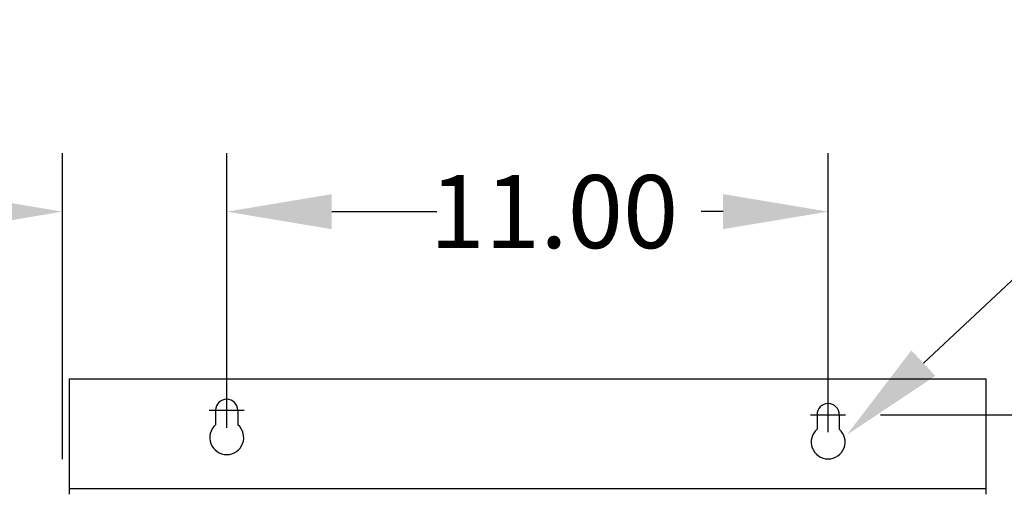
# Model space of a CAD drawing. Units: inches. Extents: x 10 to 171, y -15 to 107.
# Drawn here: x 81 to 99, y 90 to 99 of the extents above; entities that cross this region are included whole.
import ezdxf

# ---------------------------------------------------------------- set-up
doc = ezdxf.new("R2010")
doc.units = ezdxf.units.IN
doc.header["$MEASUREMENT"] = 0

msp = doc.modelspace()

# ---------------------------------------------------------------- linework, layer by layer
at = {"color": 7}
for p, q in [((97.024, 92.342), (103.723, 98.617)), ((81.287, 90.589), (81.287, 96.177)), ((84.289, 92.121), (84.289, 96.177)), ((84.289, 91.622), (84.289, 96.177)), ((95.283, 91.542), (95.283, 96.177)), ((86.209, 95.11), (88.129, 95.11)), ((86.209, 95.11), (87.039, 95.11)), ((93.363, 95.11), (92.959, 95.11)), ((81.407, 92.053), (81.407, 89.949)), ((81.407, 92.053), (98.165, 92.053)), ((98.165, 92.053), (98.165, 89.949)), ((84.289, 91.161), (84.289, 91.801)), ((95.283, 91.081), (95.283, 91.721)), ((83.969, 91.481), (84.609, 91.481)), ((84.086, 91.481), (84.086, 91.216)), ((84.492, 91.481), (84.492, 91.216)), ((94.963, 91.401), (95.603, 91.401)), ((95.08, 91.401), (95.08, 91.136)), ((95.486, 91.401), (95.486, 91.136)), ((96.243, 91.401), (107.502, 91.401)), ((81.407, 90.053), (98.165, 90.053))]:
    msp.add_line(p, q, dxfattribs=at)
for centre, radius, start, end in [((84.289, 91.481), 0.203, 0, 180), ((95.283, 91.401), 0.203, 0, 180), ((84.289, 90.982), 0.31, 130.9074, 49.0926), ((95.283, 90.902), 0.31, 130.9074, 49.0926)]:
    msp.add_arc(centre, radius, start, end, dxfattribs=at)
for points in [[(79.367, 95.43), (79.367, 94.79), (81.287, 95.11)], [(86.209, 95.43), (86.209, 94.79), (84.289, 95.11)], [(86.209, 95.43), (86.209, 94.79), (84.289, 95.11)], [(93.363, 95.43), (93.363, 94.79), (95.283, 95.11)], [(97.243, 92.109), (95.623, 91.03), (96.805, 92.576)]]:
    msp.add_solid(points, dxfattribs=at)

# ---------------------------------------------------------------- texts
msp.add_text('11.00', height=1.3333, dxfattribs=at).set_placement((87.999, 94.444))

doc.saveas('drawing.dxf')
